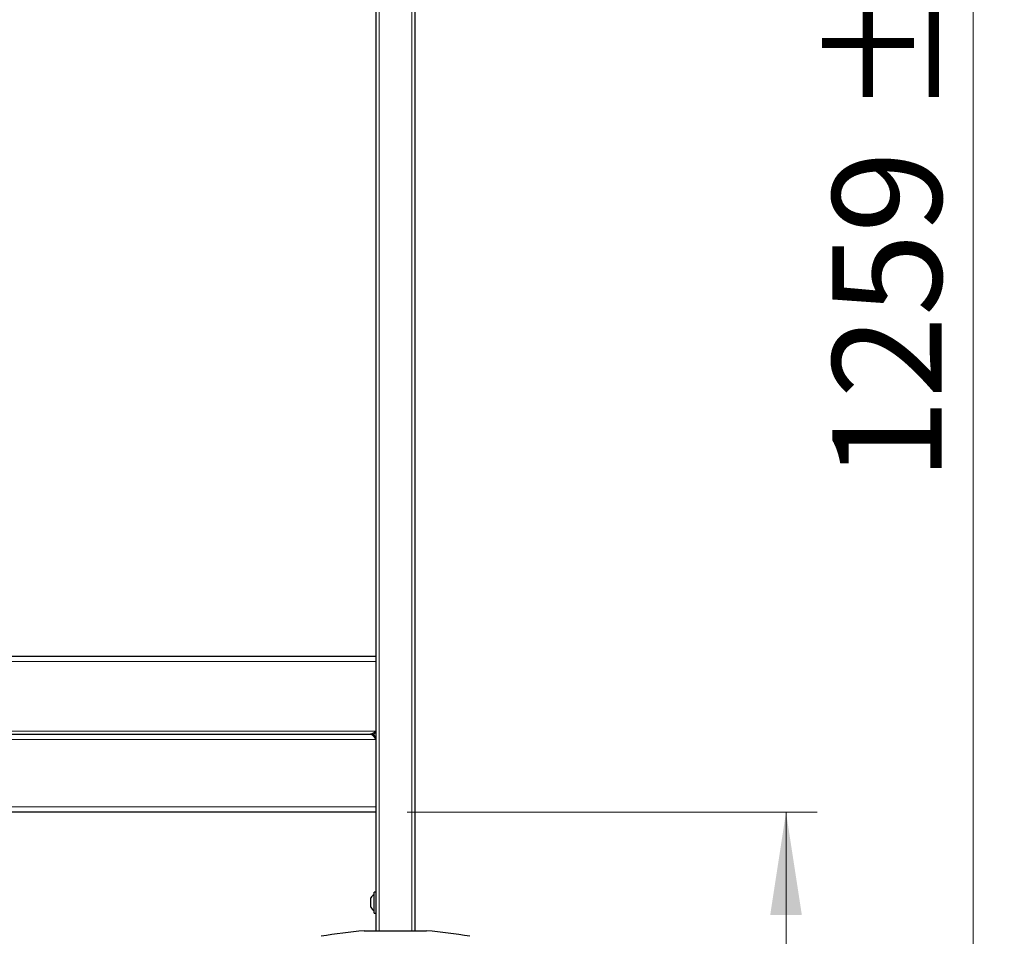
# Model space of a CAD drawing. Units: millimetres. Extents: x 0 to 210, y 0 to 297.
# Drawn here: x 79 to 110, y 205 to 235 of the extents above; entities that cross this region are included whole.
import ezdxf

# ---------------------------------------------------------------- set-up
doc = ezdxf.new("R2010")
doc.units = ezdxf.units.MM
doc.styles.add('SLDTEXTSTYLE0', font='TXT', dxfattribs={"width": 0.75})
doc.dimstyles.new('SLDDIMSTYLE0', dxfattribs={"dimtxt": 3.5, "dimasz": 3.302, "dimexe": 0, "dimexo": 0.0625, "dimgap": 0.875, "dimtad": 1, "dimdec": 0, "dimlfac": 20, "dimrnd": 1e-09, "dimzin": 12, "dimdsep": 46, "dimtxsty": 'SLDTEXTSTYLE0', "dimsah": 1, "dimcen": 0.09, "dimadec": 0, "dimazin": 3, "dimtol": 1, "dimtp": 3, "dimtm": 3, "dimtfac": 1, "dimtdec": 0, "dimtofl": 0, "dimtmove": 0, "dimatfit": 3, "dimfxl": 0, "dimfrac": 2, "dimtolj": 1, "dimarcsym": 0})

# ---------------------------------------------------------------- blocks, each defined once
blk = doc.blocks.new('_D')
at = {"color": 7, "linetype": 'Continuous', "lineweight": 0}
for p, q in [((90.94, 209.161), (104.09, 209.161)), ((103.09, 209.161), (103.09, 196.691)), ((91.565, 196.691), (104.09, 196.691)), ((103.09, 196.691), (103.09, 181.405))]:
    blk.add_line(p, q, dxfattribs=at)
at = {"color": 7, "linetype": 'Continuous', "lineweight": 18}
for points in [[(103.09, 209.161), (102.582, 205.859), (103.598, 205.859)], [(103.09, 196.691), (103.598, 199.993), (102.582, 199.993)]]:
    blk.add_solid(points, dxfattribs=at)
at = {"color": 7, "linetype": 'Continuous', "lineweight": 18, "char_height": 3.5, "attachment_point": 1, "rotation": 90, "style": 'SLDTEXTSTYLE0'}
for s, insert in [('±3', (98.578, 190.476)), ('249', (98.578, 181.405))]:
    blk.add_mtext(s, dxfattribs=dict(at, insert=insert))
blk = doc.blocks.new('_D_5')
at = {"color": 7, "linetype": 'Continuous', "lineweight": 0}
for p, q in [((93.258, 259.635), (110.09, 259.635)), ((109.09, 196.691), (109.09, 259.635)), ((91.565, 196.691), (110.09, 196.691))]:
    blk.add_line(p, q, dxfattribs=at)
at = {"color": 7, "linetype": 'Continuous', "lineweight": 18}
for points in [[(109.09, 259.635), (108.582, 256.333), (109.598, 256.333)], [(109.09, 196.691), (109.598, 199.993), (108.582, 199.993)]]:
    blk.add_solid(points, dxfattribs=at)
at = {"color": 7, "linetype": 'Continuous', "lineweight": 18, "char_height": 3.5, "attachment_point": 1, "rotation": 90, "style": 'SLDTEXTSTYLE0'}
for s, insert in [('±3', (104.578, 231.427)), ('1259', (104.578, 219.77))]:
    blk.add_mtext(s, dxfattribs=dict(at, insert=insert))

msp = doc.modelspace()

# ---------------------------------------------------------------- linework, layer by layer
at = {"color": 7, "linetype": 'Continuous', "lineweight": 25}
for p, q in [((89.93979, 239.16097), (89.93979, 205.36097)), ((91.18979, 239.16097), (91.18979, 205.36097)), ((51.18979, 214.16097), (89.93979, 214.16097)), ((51.36479, 211.66097), (89.76479, 211.66097)), ((89.93979, 211.48597), (89.93979, 209.33597)), ((89.93979, 209.16097), (51.18979, 209.16097)), ((89.93979, 206.60097), (89.87979, 206.60097)), ((89.87979, 205.92097), (89.87979, 206.60097)), ((89.77479, 206.11097), (89.77479, 206.41097)), ((89.87979, 205.92097), (89.93979, 205.92097)), ((89.56479, 205.36097), (90.56479, 205.36097)), ((90.56479, 205.36097), (91.56479, 205.36097))]:
    msp.add_line(p, q, dxfattribs=at)
at = {"color": 8, "linetype": 'Continuous', "lineweight": 18}
for p, q in [((90.03979, 239.16097), (90.03979, 205.36097)), ((91.08979, 239.16097), (91.08979, 205.36097)), ((89.93979, 213.98597), (51.18979, 213.98597)), ((89.93979, 211.76097), (51.18979, 211.76097)), ((89.93979, 211.48597), (51.18979, 211.48597)), ((51.18979, 209.33597), (89.93979, 209.33597))]:
    msp.add_line(p, q, dxfattribs=at)
at = {"color": 7, "linetype": 'Continuous', "lineweight": 25}
for centre, radius, start, end in [((90.04322, 206.26097), 0.3075, 122.106135, 150.803596), ((90.04322, 206.26097), 0.3075, 209.196404, 237.893865), ((91.15856, 187.68266), 17.75, 95.15153, 99.649896), ((89.97101, 187.68266), 17.75, 80.350104, 84.84847)]:
    msp.add_arc(centre, radius, start, end, dxfattribs=at)
for points, knots in [([(89.93979, 211.76097), (89.9252, 211.74787), (89.91062, 211.73479), (89.88145, 211.7106), (89.86687, 211.69951), (89.8377, 211.681), (89.82312, 211.67359), (89.79395, 211.66357), (89.77937, 211.66097), (89.76479, 211.66097)], [0, 0, 0, 0, 0.25, 0.25, 0.5, 0.5, 0.75, 0.75, 1, 1, 1, 1]), ([(89.76479, 211.66097), (89.77215, 211.66097), (89.77941, 211.65983), (89.79395, 211.65537), (89.80126, 211.65202), (89.82327, 211.63877), (89.83764, 211.62598), (89.86702, 211.59334), (89.88135, 211.57425), (89.91076, 211.53157), (89.92507, 211.50908), (89.93979, 211.48597)], [0, 0, 0, 0, 0.125, 0.125, 0.25, 0.25, 0.5, 0.5, 0.75, 0.75, 1, 1, 1, 1]), ([(89.93979, 211.48597), (89.93979, 211.50888), (89.93523, 211.53177), (89.9177, 211.5741), (89.90473, 211.59351), (89.87233, 211.62591), (89.85292, 211.63888), (89.81059, 211.65641), (89.7877, 211.66097), (89.76479, 211.66097)], [0, 0, 0, 0, 0.25, 0.25, 0.5, 0.5, 0.75, 0.75, 1, 1, 1, 1]), ([(89.93979, 211.76097), (89.9252, 211.73853), (89.89604, 211.69365), (89.86615, 211.64909), (89.85086, 211.63597), (89.85014, 211.63536)], [0, 0, 0, 0, 0.488028285, 0.97605657, 1, 1, 1, 1])]:
    msp.add_open_spline(points, degree=3, knots=knots, dxfattribs=at)

# ---------------------------------------------------------------- dimensions: what is measured, and where the dimension line sits
at = {"color": 7, "linetype": 'Continuous', "lineweight": 18}
for base, p1, p2, picture, middle in [((109.08979, 259.63528), (90.56479, 196.69097), (92.25823, 259.63528), '_D_5', (109.08979, 228.16312)), ((103.08979, 196.69097), (89.93979, 209.16097), (90.56479, 196.69097), '_D', (103.08979, 188.50513))]:
    dim = msp.add_linear_dim(base=base, p1=p1, p2=p2, angle=90, dimstyle='SLDDIMSTYLE0', dxfattribs=at)
    dim.commit()
    dim.dimension.update_dxf_attribs({"geometry": picture, "text_midpoint": middle, "dimtype": 160})

doc.saveas('drawing.dxf')
